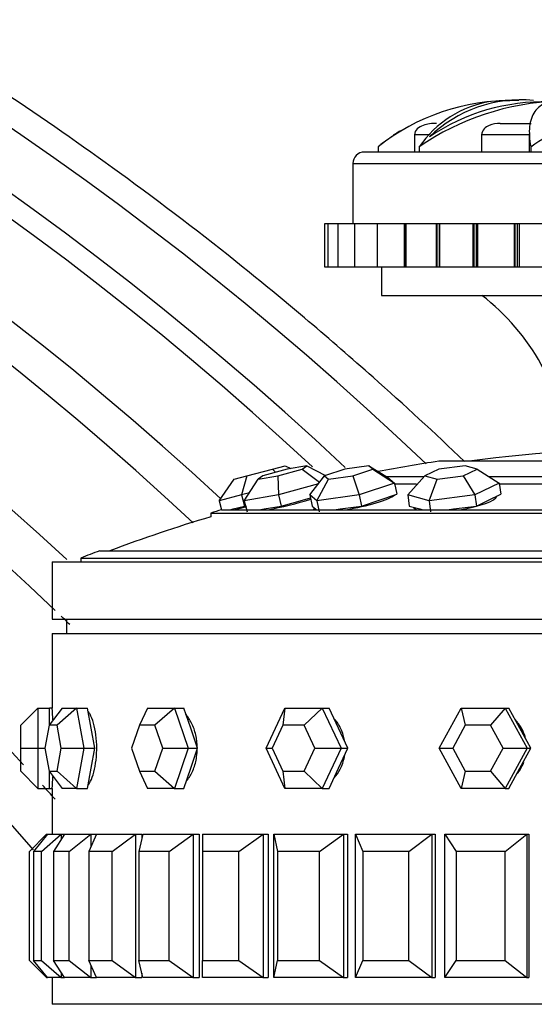
# Model space of a CAD drawing. Units: millimetres. Extents: x 0 to 1254, y 0 to 1147.
# Drawn here: x 260 to 278, y 743 to 777 of the extents above; entities that cross this region are included whole.
import ezdxf
from ezdxf import colors
from ezdxf.entities.mleader import LeaderData, LeaderLine
from ezdxf.math import Vec2, Vec3

# ---------------------------------------------------------------- set-up
doc = ezdxf.new("R2010")
doc.units = ezdxf.units.MM
doc.layers.add('DV4_Défaut', color=7, linetype='Continuous')
doc.layers.add('Défaut', color=7, linetype='Continuous')

# ---------------------------------------------------------------- blocks, each defined once
blk = doc.blocks.new('_DOT')
at = {"color": 0}
blk.add_line((0, 0), (-1, 0), dxfattribs=at)
at = {"color": 0, "const_width": 0.333}
blk.add_lwpolyline([(-0.1665, 0, 1), (0.1665, 0, 1)], format="xyb", close=True, dxfattribs=at)
blk = doc.blocks.new('SE3')
at = {"layer": 'DV4_Défaut', "color": 7, "linetype": 'Continuous'}
for p, q in [((277.34, 774.553), (277.305, 774.553)), ((277.45, 774.553), (277.34, 774.553)), ((277.496, 774.553), (277.462, 774.553)), ((277.691, 774.553), (277.496, 774.553)), ((277.036, 773.761), (278.116, 773.761)), ((274.042, 773.361), (274.042, 772.761)), ((274.588, 773.361), (274.042, 773.361)), ((276.388, 773.361), (276.388, 772.761)), ((278.053, 773.361), (276.388, 773.361)), ((278.053, 773.394), (278.053, 772.761)), ((272.771, 772.944), (272.771, 772.761)), ((274.204, 772.944), (274.204, 772.761)), ((278.1, 772.944), (278.1, 772.761)), ((294.495, 772.761), (272.295, 772.761)), ((271.895, 772.361), (294.895, 772.361)), ((271.895, 772.361), (271.895, 770.261)), ((271.013, 770.261), (270.895, 770.261)), ((270.895, 770.261), (270.895, 768.761)), ((271.367, 770.261), (271.013, 770.261)), ((271.013, 770.261), (271.013, 768.761)), ((271.947, 770.261), (271.367, 770.261)), ((271.367, 770.261), (271.367, 768.761)), ((272.743, 770.261), (271.947, 770.261)), ((271.947, 770.261), (271.947, 768.761)), ((273.69, 770.261), (272.743, 770.261)), ((272.743, 770.261), (272.743, 768.761)), ((273.69, 768.761), (273.69, 770.261)), ((273.722, 770.261), (273.69, 770.261)), ((273.722, 768.761), (273.722, 770.261)), ((273.738, 770.261), (273.722, 770.261)), ((274.806, 770.261), (273.738, 770.261)), ((273.738, 770.261), (273.738, 768.761)), ((274.806, 768.761), (274.806, 770.261)), ((274.835, 770.261), (274.806, 770.261)), ((274.835, 768.761), (274.835, 770.261)), ((274.906, 770.261), (274.835, 770.261)), ((274.913, 770.261), (274.906, 770.261)), ((274.906, 770.261), (274.906, 768.761)), ((276.097, 770.261), (274.913, 770.261)), ((274.913, 770.261), (274.913, 768.761)), ((276.097, 768.761), (276.097, 770.261)), ((276.123, 770.261), (276.097, 770.261)), ((276.123, 768.761), (276.123, 770.261)), ((276.192, 770.261), (276.123, 770.261)), ((276.243, 770.261), (276.192, 770.261)), ((276.192, 770.261), (276.192, 768.761)), ((277.536, 770.261), (276.243, 770.261)), ((276.243, 770.261), (276.243, 768.761)), ((277.536, 768.761), (277.536, 770.261)), ((277.559, 770.261), (277.536, 770.261)), ((277.559, 768.761), (277.559, 770.261)), ((277.624, 770.261), (277.559, 770.261)), ((277.706, 770.261), (277.624, 770.261)), ((277.624, 770.261), (277.624, 768.761)), ((277.706, 768.761), (277.706, 770.261)), ((279.095, 770.261), (277.706, 770.261)), ((270.895, 768.761), (271.013, 768.761)), ((271.013, 768.761), (271.367, 768.761)), ((271.367, 768.761), (271.947, 768.761)), ((271.947, 768.761), (272.743, 768.761)), ((272.743, 768.761), (273.69, 768.761)), ((272.895, 768.761), (272.895, 767.761)), ((273.69, 768.761), (273.722, 768.761)), ((273.722, 768.761), (273.738, 768.761)), ((273.738, 768.761), (274.806, 768.761)), ((274.806, 768.761), (274.835, 768.761)), ((274.835, 768.761), (274.906, 768.761)), ((274.906, 768.761), (274.913, 768.761)), ((274.913, 768.761), (276.097, 768.761)), ((276.097, 768.761), (276.123, 768.761)), ((276.123, 768.761), (276.192, 768.761)), ((276.192, 768.761), (276.243, 768.761)), ((276.243, 768.761), (277.536, 768.761)), ((277.536, 768.761), (277.559, 768.761)), ((277.559, 768.761), (277.624, 768.761)), ((277.624, 768.761), (277.706, 768.761)), ((277.706, 768.761), (279.095, 768.761)), ((272.895, 767.761), (293.895, 767.761)), ((291.895, 761.974), (274.895, 761.974)), ((268.188, 761.466), (269.081, 761.7)), ((269.597, 761.7), (268.752, 761.466)), ((269.081, 761.7), (269.528, 761.818)), ((269.081, 761.7), (269.192, 761.588)), ((269.271, 761.466), (270.116, 761.7)), ((269.528, 761.818), (269.722, 761.722)), ((270.279, 761.818), (269.597, 761.7)), ((270.116, 761.7), (270.279, 761.818)), ((270.116, 761.7), (270.73, 761.24)), ((270.279, 761.818), (270.935, 761.477)), ((271.608, 761.7), (270.903, 761.466)), ((272.452, 761.818), (271.608, 761.7)), ((271.886, 761.466), (272.591, 761.7)), ((272.591, 761.7), (272.452, 761.818)), ((272.452, 761.818), (273.101, 761.413)), ((272.591, 761.7), (273.344, 761.208)), ((274.896, 761.7), (274.408, 761.466)), ((275.81, 761.818), (274.896, 761.7)), ((275.747, 761.466), (276.236, 761.7)), ((276.236, 761.7), (275.81, 761.818)), ((276.236, 761.7), (277.005, 761.208)), ((267.223, 760.592), (267.741, 761.349)), ((267.741, 761.349), (268.188, 761.466)), ((268.188, 761.466), (268.005, 760.798)), ((268.099, 760.592), (268.589, 761.349)), ((268.752, 761.466), (268.589, 761.349)), ((268.589, 761.349), (269.271, 761.466)), ((269.271, 761.466), (269.293, 760.798)), ((270.39, 760.798), (270.903, 761.466)), ((270.633, 760.592), (271.042, 761.349)), ((270.903, 761.466), (271.042, 761.349)), ((271.042, 761.349), (271.886, 761.466)), ((271.886, 761.466), (272.11, 760.798)), ((273.344, 761.208), (272.11, 760.798)), ((273.064, 761.436), (274.381, 761.436)), ((273.101, 761.413), (273.344, 761.208)), ((273.338, 761.186), (274.111, 761.186)), ((273.344, 761.208), (273.424, 760.821)), ((273.805, 760.798), (274.408, 761.466)), ((274.408, 761.466), (274.833, 761.349)), ((274.55, 760.592), (274.833, 761.349)), ((274.833, 761.349), (275.747, 761.466)), ((275.747, 761.466), (276.149, 760.798)), ((277.005, 761.208), (276.149, 760.798)), ((276.648, 761.436), (278.858, 761.436)), ((276.994, 761.186), (278.616, 761.186)), ((277.005, 761.208), (277.06, 760.821)), ((268.279, 760.869), (268.005, 760.798)), ((270.687, 761.184), (269.293, 760.798)), ((268.005, 760.798), (267.223, 760.592)), ((267.223, 760.592), (267.305, 760.278)), ((268.005, 760.798), (268.106, 760.411)), ((269.293, 760.798), (268.099, 760.592)), ((268.099, 760.592), (268.195, 760.206)), ((269.293, 760.798), (269.389, 760.411)), ((269.389, 760.411), (270.129, 760.616)), ((270.129, 760.616), (270.412, 760.694)), ((270.39, 760.798), (270.47, 760.411)), ((270.633, 760.592), (270.39, 760.798)), ((272.11, 760.798), (270.633, 760.592)), ((270.633, 760.592), (270.713, 760.206)), ((272.11, 760.798), (272.19, 760.411)), ((272.19, 760.411), (272.807, 760.616)), ((272.807, 760.616), (273.424, 760.821)), ((273.341, 760.788), (273.34, 760.793)), ((273.805, 760.798), (273.861, 760.411)), ((274.55, 760.592), (273.805, 760.798)), ((276.149, 760.798), (274.55, 760.592)), ((274.55, 760.592), (274.605, 760.206)), ((276.149, 760.798), (276.205, 760.411)), ((276.205, 760.411), (276.633, 760.616)), ((276.633, 760.616), (277.06, 760.821)), ((276.866, 760.678), (276.859, 760.725)), ((266.929, 760.167), (299.861, 760.167)), ((266.929, 760.167), (266.929, 760.036)), ((267.307, 760.279), (299.483, 760.279)), ((267.605, 760.279), (267.715, 760.308)), ((267.715, 760.308), (268.106, 760.411)), ((268.174, 760.381), (267.784, 760.279)), ((268.106, 760.411), (268.142, 760.42)), ((268.623, 760.279), (268.792, 760.308)), ((268.792, 760.308), (269.389, 760.411)), ((270.47, 760.411), (270.592, 760.308)), ((270.579, 760.319), (270.587, 760.279)), ((270.592, 760.308), (270.626, 760.279)), ((271.242, 760.279), (271.452, 760.308)), ((271.452, 760.308), (272.19, 760.411)), ((273.861, 760.411), (274.233, 760.308)), ((274.084, 760.349), (274.094, 760.28)), ((274.233, 760.308), (274.339, 760.279)), ((275.179, 760.279), (275.405, 760.308)), ((275.405, 760.308), (276.205, 760.411)), ((263.05, 758.849), (303.74, 758.849)), ((261.395, 758.461), (305.395, 758.461)), ((261.395, 758.461), (261.395, 756.461)), ((262.395, 758.595), (304.395, 758.595)), ((262.395, 758.595), (262.395, 758.461)), ((261.395, 756.461), (305.395, 756.461)), ((261.895, 756.461), (261.895, 755.961)), ((261.395, 755.961), (305.395, 755.961)), ((261.395, 755.961), (261.395, 753.361)), ((261.395, 755.961), (305.395, 755.961)), ((261.395, 755.961), (261.395, 753.361)), ((260.895, 753.361), (260.295, 752.761)), ((260.895, 753.361), (261.295, 753.361)), ((260.895, 753.361), (260.895, 751.961)), ((261.746, 753.361), (261.283, 752.761)), ((261.295, 752.777), (261.295, 753.361)), ((261.395, 753.361), (261.295, 753.361)), ((262.246, 753.361), (261.568, 752.761)), ((261.746, 753.361), (262.246, 753.361)), ((262.246, 753.361), (262.626, 753.361)), ((262.246, 753.361), (262.496, 751.961)), ((262.751, 752.661), (262.626, 753.361)), ((264.717, 753.361), (264.435, 752.761)), ((264.717, 753.361), (265.667, 753.361)), ((265.667, 753.361), (264.978, 752.761)), ((265.667, 753.361), (265.991, 753.361)), ((265.667, 753.361), (266.142, 751.961)), ((266.228, 752.661), (265.991, 753.361)), ((268.862, 751.961), (269.516, 753.361)), ((269.516, 753.361), (269.443, 752.761)), ((269.516, 753.361), (270.824, 753.361)), ((270.824, 753.361), (270.191, 752.761)), ((270.824, 753.361), (271.059, 753.361)), ((270.824, 753.361), (271.478, 751.961)), ((271.386, 752.661), (271.059, 753.361)), ((274.905, 751.961), (275.673, 753.361)), ((275.673, 753.361), (277.211, 753.361)), ((275.673, 753.361), (275.817, 752.761)), ((277.211, 753.361), (276.696, 752.761)), ((277.211, 753.361), (277.334, 753.361)), ((277.211, 753.361), (277.98, 751.961)), ((277.719, 752.661), (277.334, 753.361)), ((260.295, 751.961), (260.295, 752.761)), ((261.283, 752.761), (261.14, 751.961)), ((261.568, 752.761), (261.283, 752.761)), ((261.711, 751.961), (261.568, 752.761)), ((262.876, 751.961), (262.751, 752.661)), ((264.435, 752.761), (264.164, 751.961)), ((264.978, 752.761), (264.435, 752.761)), ((265.25, 751.961), (264.978, 752.761)), ((266.466, 751.961), (266.228, 752.661)), ((269.443, 752.761), (269.07, 751.961)), ((270.191, 752.761), (269.443, 752.761)), ((270.564, 751.961), (270.191, 752.761)), ((271.713, 751.961), (271.386, 752.661)), ((275.817, 752.761), (275.378, 751.961)), ((276.696, 752.761), (275.817, 752.761)), ((277.135, 751.961), (276.696, 752.761)), ((278.103, 751.961), (277.719, 752.661)), ((260.295, 751.161), (260.295, 751.961)), ((260.295, 751.961), (260.895, 751.961)), ((260.895, 751.961), (261.14, 751.961)), ((260.895, 751.961), (260.895, 750.561)), ((261.14, 751.961), (261.283, 751.161)), ((261.568, 751.161), (261.711, 751.961)), ((261.711, 751.961), (262.496, 751.961)), ((262.496, 751.961), (262.246, 750.561)), ((262.496, 751.961), (262.876, 751.961)), ((262.751, 751.261), (262.876, 751.961)), ((264.164, 751.961), (264.435, 751.161)), ((264.978, 751.161), (265.25, 751.961)), ((265.25, 751.961), (266.142, 751.961)), ((266.142, 751.961), (265.667, 750.561)), ((266.142, 751.961), (266.466, 751.961)), ((266.228, 751.261), (266.466, 751.961)), ((269.516, 750.561), (268.862, 751.961)), ((268.862, 751.961), (269.07, 751.961)), ((269.07, 751.961), (269.443, 751.161)), ((270.191, 751.161), (270.564, 751.961)), ((270.564, 751.961), (271.478, 751.961)), ((271.478, 751.961), (270.824, 750.561)), ((271.386, 751.261), (271.713, 751.961)), ((271.478, 751.961), (271.713, 751.961)), ((275.673, 750.561), (274.905, 751.961)), ((274.905, 751.961), (275.378, 751.961)), ((275.378, 751.961), (275.817, 751.161)), ((276.696, 751.161), (277.135, 751.961)), ((277.135, 751.961), (277.98, 751.961)), ((277.98, 751.961), (277.211, 750.561)), ((277.719, 751.261), (278.103, 751.961)), ((277.98, 751.961), (278.103, 751.961)), ((262.626, 750.561), (262.751, 751.261)), ((265.991, 750.561), (266.228, 751.261)), ((271.059, 750.561), (271.386, 751.261)), ((277.334, 750.561), (277.719, 751.261)), ((260.295, 751.161), (260.895, 750.561)), ((261.283, 751.161), (261.568, 751.161)), ((261.283, 751.161), (261.746, 750.561)), ((261.295, 750.561), (261.295, 751.145)), ((261.568, 751.161), (262.246, 750.561)), ((264.435, 751.161), (264.978, 751.161)), ((264.435, 751.161), (264.717, 750.561)), ((264.978, 751.161), (265.667, 750.561)), ((269.443, 751.161), (270.191, 751.161)), ((269.443, 751.161), (269.516, 750.561)), ((270.191, 751.161), (270.824, 750.561)), ((275.817, 751.161), (275.673, 750.561)), ((275.817, 751.161), (276.696, 751.161)), ((276.696, 751.161), (277.211, 750.561)), ((260.895, 750.561), (261.295, 750.561)), ((261.295, 750.561), (261.395, 750.561)), ((261.395, 750.561), (261.395, 748.961)), ((261.395, 750.561), (261.395, 748.961)), ((262.246, 750.561), (261.746, 750.561)), ((262.246, 750.561), (262.626, 750.561)), ((265.667, 750.561), (264.717, 750.561)), ((265.667, 750.561), (265.991, 750.561)), ((270.824, 750.561), (269.516, 750.561)), ((270.824, 750.561), (271.059, 750.561)), ((277.211, 750.561), (275.673, 750.561)), ((277.211, 750.561), (277.334, 750.561)), ((260.595, 748.361), (261.195, 748.961)), ((261.234, 748.961), (260.735, 748.361)), ((261.016, 748.361), (261.703, 748.961)), ((261.195, 748.961), (261.234, 748.961)), ((261.195, 748.961), (261.195, 748.914)), ((261.234, 748.961), (261.703, 748.961)), ((261.818, 748.961), (261.433, 748.361)), ((261.703, 748.961), (261.818, 748.961)), ((261.703, 748.961), (261.703, 748.782)), ((261.818, 748.961), (262.745, 748.961)), ((261.989, 748.361), (262.745, 748.961)), ((262.934, 748.961), (262.671, 748.361)), ((262.745, 748.961), (262.934, 748.961)), ((262.745, 748.961), (262.745, 748.529)), ((262.934, 748.961), (264.296, 748.961)), ((263.489, 748.361), (264.296, 748.961)), ((264.296, 748.961), (264.519, 748.961)), ((264.296, 748.961), (264.296, 743.961)), ((264.553, 748.961), (264.42, 748.361)), ((264.519, 748.961), (264.519, 748.809)), ((264.519, 748.961), (264.519, 748.809)), ((264.553, 748.961), (266.316, 748.961)), ((265.478, 748.361), (266.316, 748.961)), ((266.316, 748.961), (266.52, 748.961)), ((266.316, 748.961), (266.316, 743.961)), ((266.52, 748.961), (266.52, 743.961)), ((266.52, 748.961), (266.52, 743.961)), ((266.637, 748.961), (268.758, 748.961)), ((266.637, 748.961), (266.637, 748.361)), ((267.909, 748.361), (268.758, 748.961)), ((268.758, 748.961), (268.936, 748.961)), ((268.758, 748.961), (268.758, 743.961)), ((268.936, 748.961), (268.936, 743.961)), ((268.936, 748.961), (268.936, 743.961)), ((269.133, 748.961), (271.56, 748.961)), ((269.133, 743.961), (269.133, 748.961)), ((269.133, 748.961), (269.265, 748.361)), ((270.722, 748.361), (271.56, 748.961)), ((271.56, 748.961), (271.707, 748.961)), ((271.56, 748.961), (271.56, 743.961)), ((271.707, 748.961), (271.707, 743.961)), ((271.707, 748.961), (271.707, 743.961)), ((271.98, 748.961), (274.653, 748.961)), ((271.98, 743.961), (271.98, 748.961)), ((271.98, 748.961), (272.242, 748.361)), ((273.846, 748.361), (274.653, 748.961)), ((274.653, 748.961), (274.767, 748.961)), ((274.653, 748.961), (274.653, 743.961)), ((274.767, 748.961), (274.767, 743.961)), ((274.767, 748.961), (274.767, 743.961)), ((275.108, 748.961), (277.961, 748.961)), ((275.108, 743.961), (275.108, 748.961)), ((275.108, 748.961), (275.493, 748.361)), ((277.205, 748.361), (277.961, 748.961)), ((277.961, 748.961), (278.039, 748.961)), ((277.961, 748.961), (277.961, 743.961)), ((278.039, 748.961), (278.039, 743.961)), ((278.039, 748.961), (278.039, 743.961)), ((260.595, 744.561), (260.595, 748.361)), ((260.735, 748.361), (260.735, 744.561)), ((261.016, 748.361), (260.735, 748.361)), ((261.016, 744.561), (261.016, 748.361)), ((261.433, 748.361), (261.433, 744.561)), ((261.989, 748.361), (261.433, 748.361)), ((261.989, 744.561), (261.989, 748.361)), ((262.671, 748.361), (262.671, 744.561)), ((263.489, 748.361), (262.671, 748.361)), ((263.489, 744.561), (263.489, 748.361)), ((264.42, 748.361), (264.42, 744.561)), ((265.478, 748.361), (264.42, 748.361)), ((265.478, 744.561), (265.478, 748.361)), ((266.637, 748.361), (266.637, 744.561)), ((267.909, 748.361), (266.637, 748.361)), ((267.909, 744.561), (267.909, 748.361)), ((269.265, 748.361), (269.265, 744.561)), ((270.722, 748.361), (269.265, 748.361)), ((270.722, 744.561), (270.722, 748.361)), ((272.242, 748.361), (272.242, 744.561)), ((273.846, 748.361), (272.242, 748.361)), ((273.846, 744.561), (273.846, 748.361)), ((275.493, 748.361), (275.493, 744.561)), ((277.205, 748.361), (275.493, 748.361)), ((277.205, 744.561), (277.205, 748.361)), ((260.595, 744.561), (261.195, 743.961)), ((260.735, 744.561), (261.016, 744.561)), ((261.234, 743.961), (260.735, 744.561)), ((261.016, 744.561), (261.703, 743.961)), ((261.433, 744.561), (261.989, 744.561)), ((261.818, 743.961), (261.433, 744.561)), ((261.989, 744.561), (262.745, 743.961)), ((262.671, 744.561), (263.489, 744.561)), ((262.934, 743.961), (262.671, 744.561)), ((262.745, 744.392), (262.745, 743.961)), ((263.489, 744.561), (264.296, 743.961)), ((264.42, 744.561), (265.478, 744.561)), ((264.553, 743.961), (264.42, 744.561)), ((265.478, 744.561), (266.316, 743.961)), ((266.637, 744.561), (267.909, 744.561)), ((266.637, 743.961), (266.637, 744.561)), ((267.909, 744.561), (268.758, 743.961)), ((269.133, 743.961), (269.265, 744.561)), ((269.265, 744.561), (270.722, 744.561)), ((270.722, 744.561), (271.56, 743.961)), ((271.98, 743.961), (272.242, 744.561)), ((272.242, 744.561), (273.846, 744.561)), ((273.846, 744.561), (274.653, 743.961)), ((275.108, 743.961), (275.493, 744.561)), ((275.493, 744.561), (277.205, 744.561)), ((277.205, 744.561), (277.961, 743.961)), ((261.703, 744.14), (261.703, 743.961)), ((264.519, 744.113), (264.519, 743.961)), ((264.519, 744.113), (264.519, 743.961)), ((261.195, 744.007), (261.195, 743.961)), ((261.195, 743.961), (261.234, 743.961)), ((261.703, 743.961), (261.234, 743.961)), ((261.395, 743.961), (261.395, 743.028)), ((261.395, 743.961), (261.395, 743.028)), ((261.703, 743.961), (261.818, 743.961)), ((262.745, 743.961), (261.818, 743.961)), ((262.745, 743.961), (262.934, 743.961)), ((264.296, 743.961), (262.934, 743.961)), ((264.296, 743.961), (264.519, 743.961)), ((266.316, 743.961), (264.553, 743.961)), ((266.316, 743.961), (266.52, 743.961)), ((268.758, 743.961), (266.637, 743.961)), ((268.758, 743.961), (268.936, 743.961)), ((271.56, 743.961), (269.133, 743.961)), ((271.56, 743.961), (271.707, 743.961)), ((274.653, 743.961), (271.98, 743.961)), ((274.653, 743.961), (274.767, 743.961)), ((277.961, 743.961), (275.108, 743.961)), ((277.961, 743.961), (278.039, 743.961)), ((305.395, 743.028), (261.395, 743.028)), ((305.395, 743.028), (261.395, 743.028))]:
    blk.add_line(p, q, dxfattribs=at)
for centre, radius, start, end in [((196.439, 680.19), 112.952, 46.32, 136.87225), ((195.841, 681.003), 110.74, 46.82017, 136.78162), ((195.652, 681.327), 109.87, 47.07499, 136.7631), ((194.758, 682.504), 106.621, 47.14403, 136.61156), ((194.387, 683.01), 105.23, 46.88186, 136.54871), ((193.228, 684.56), 100.944, 47.1326, 136.33657), ((192.764, 685.17), 99.251, 46.16951, 136.24453), ((191.419, 686.904), 94.42, 43.07099, 135.95366), ((190.915, 687.542), 92.635, 41.08665, 135.83478), ((189.544, 689.247), 87.848, 34.96321, 135.48214), ((189.061, 689.837), 86.185, 32.77776, 135.34716), ((277.769, 769.965), 4.617, 84.6994, 133.9051), ((277.407, 767.078), 7.477, 89.0761, 128.319), ((279.392, 765.329), 9.214, 92.1302, 124.2651), ((277.326, 770.775), 3.801, 99.5898, 145.2066), ((278.54, 767.426), 7.084, 88.2995, 124.1133), ((277.315, 767.295), 7.256, 89.5464, 92.5321), ((187.836, 691.316), 82.009, 26.13945, 134.97649), ((277.315, 767.295), 7.256, 121.2256, 124.2655), ((277.246, 767.524), 7.029, 126.8026, 129.0717), ((272.295, 772.361), 0.4, 90, 180), ((187.438, 691.791), 80.664, 23.33456, 134.84659), ((186.537, 692.91), 77.471, 16.92989, 134.54693), ((186.258, 693.183), 76.711, 12.95711, 134.43182), ((271.495, 761.437), 8, 6.3664, 52.2295), ((283.395, 705.336), 57.125, 82.5128, 97.4872), ((283.395, 705.586), 57.025, 98.5723, 100.7294), ((283.395, 705.336), 57.25, 106.3202, 106.7152), ((283.395, 705.336), 57.125, 106.7529, 110.4834), ((283.395, 705.336), 57.25, 110.8157, 111.5192), ((192.764, 685.17), 99.251, 45.76268, 46.0046), ((239.441, 751.961), 21.999, 2.5698, 3.6483), ((239.438, 751.961), 22.001, 2.5686, 3.6485), ((239.441, 751.961), 21.999, 356.3584, 357.4304), ((239.438, 751.961), 22.001, 356.352, 357.4296), ((191.419, 686.904), 94.42, 42.08358, 42.4822)]:
    blk.add_arc(centre, radius, start, end, dxfattribs=at)
for centre, major_axis, ratio, start_param, end_param in [((269.685, 760.572), (1.424, 0.354), 0.082418, 4.129045, 5.235059), ((271.956, 760.572), (1.437, 0.298), 0.155905, 4.45376, 6.006678), ((275.467, 760.572), (-1.453, -0.208), 0.212497, 1.643586, 3.054906), ((271.956, 760.572), (1.437, 0.298), 0.155905, 2.887225, 3.120058), ((275.467, 760.572), (-1.453, -0.208), 0.212497, 0, 0.309883), ((275.488, 760.422), (-1.453, -0.208), 0.212497, -0.30443, -0.244323), ((276.628, 751.961), (0, -1.4), 0.951057, 2.277164, 2.378897), ((276.628, 751.961), (0, -1.4), 0.951057, 1.809893, 2.24098)]:
    blk.add_ellipse(centre, major_axis=major_axis, ratio=ratio, start_param=start_param, end_param=end_param, dxfattribs=at)
for points, knots in [([(275.784, 761.965), (274.756, 762.956), (272.186, 765.306), (268.231, 768.663), (263.901, 771.968), (259.846, 774.784), (256.248, 777.071), (253.118, 778.912), (250.446, 780.382), (247.972, 781.664), (245.589, 782.828), (243.191, 783.932), (240.75, 784.988), (236.754, 786.606), (231.091, 788.608), (223.678, 790.683), (216.091, 792.26), (208.407, 793.316), (200.669, 793.849), (192.912, 793.856), (185.179, 793.339), (177.604, 792.309), (170.347, 790.825), (164.782, 789.315), (160.776, 788.04), (158.053, 787.1), (155.106, 785.998), (151.759, 784.633), (147.965, 782.931), (143.985, 780.956), (139.883, 778.711), (135.714, 776.203), (131.329, 773.294), (126.757, 769.937), (122.089, 766.119), (117.491, 761.942), (114.888, 759.215), (113.446, 757.694)], [0, 0, 0, 0, 0.023777, 0.056617, 0.086702, 0.114031, 0.138603, 0.157471, 0.174315, 0.189232, 0.203739, 0.218351, 0.233067, 0.247888, 0.289935, 0.332714, 0.375611, 0.418509, 0.461407, 0.504306, 0.547204, 0.590001, 0.631145, 0.670103, 0.685692, 0.700933, 0.717927, 0.737931, 0.760945, 0.786969, 0.811672, 0.838587, 0.867714, 0.899051, 0.932599, 0.968358, 1, 1, 1, 1]), ([(279.146, 774.553), (278.966, 774.553), (278.807, 774.528), (278.578, 774.449), (278.495, 774.406), (278.353, 774.302), (278.293, 774.24), (278.143, 774.03), (278.084, 773.852), (278.041, 773.441), (278.056, 773.207), (278.1, 772.944)], [0, 0, 0, 0, 0.1976774, 0.1976774, 0.3313978, 0.3313978, 0.4651183, 0.4651183, 0.7325591, 0.7325591, 1, 1, 1, 1]), ([(278.1, 772.944), (278.475, 773.205), (278.847, 773.437), (279.395, 773.744), (279.576, 773.839), (279.934, 774.015), (280.109, 774.095), (280.613, 774.307), (280.925, 774.412), (281.351, 774.511), (281.486, 774.534), (281.684, 774.551), (281.755, 774.554), (281.822, 774.552)], [0, 0, 0, 0, 0.263264, 0.263264, 0.394896, 0.394896, 0.526528, 0.526528, 0.789792, 0.789792, 0.921424, 0.921424, 1, 1, 1, 1]), ([(274.809, 773.761), (274.651, 773.761), (274.492, 773.745), (274.271, 773.662), (274.199, 773.624), (274.084, 773.515), (274.042, 773.441), (274.042, 773.361)], [0, 0, 0, 0, 0.5, 0.5, 0.75, 0.75, 1, 1, 1, 1]), ([(277.036, 773.761), (276.904, 773.761), (276.77, 773.745), (276.583, 773.662), (276.522, 773.624), (276.424, 773.515), (276.388, 773.441), (276.388, 773.361)], [0, 0, 0, 0, 0.5, 0.5, 0.75, 0.75, 1, 1, 1, 1]), ([(262.947, 751.961), (262.947, 752.117), (262.937, 752.276), (262.918, 752.424), (262.899, 752.571), (262.87, 752.712), (262.836, 752.834), (262.801, 752.957), (262.759, 753.064), (262.713, 753.147), (262.694, 753.183), (262.673, 753.215), (262.652, 753.243)], [0, 0, 0, 0, 0.290973, 0.290973, 0.290973, 0.581921, 0.581921, 0.581921, 0.873246, 0.873246, 0.873246, 1, 1, 1, 1]), ([(262.947, 751.961), (262.947, 752.117), (262.937, 752.276), (262.918, 752.424), (262.899, 752.571), (262.87, 752.712), (262.836, 752.834), (262.801, 752.957), (262.759, 753.064), (262.713, 753.147), (262.694, 753.183), (262.673, 753.215), (262.652, 753.243)], [0, 0, 0, 0, 0.290973, 0.290973, 0.290973, 0.581921, 0.581921, 0.581921, 0.873246, 0.873246, 0.873246, 1, 1, 1, 1]), ([(266.456, 751.961), (266.456, 752.117), (266.438, 752.276), (266.405, 752.424), (266.372, 752.571), (266.323, 752.712), (266.262, 752.834), (266.202, 752.954), (266.129, 753.06), (266.049, 753.142)], [0, 0, 0, 0, 0.335558, 0.335558, 0.335558, 0.671088, 0.671088, 0.671088, 1, 1, 1, 1]), ([(266.456, 751.961), (266.456, 752.117), (266.438, 752.276), (266.405, 752.424), (266.372, 752.571), (266.323, 752.712), (266.262, 752.834), (266.202, 752.954), (266.129, 753.06), (266.049, 753.142)], [0, 0, 0, 0, 0.335558, 0.335558, 0.335558, 0.671088, 0.671088, 0.671088, 1, 1, 1, 1]), ([(271.598, 752.244), (271.587, 752.305), (271.573, 752.365), (271.556, 752.424), (271.512, 752.571), (271.447, 752.712), (271.365, 752.834), (271.331, 752.885), (271.295, 752.932), (271.255, 752.977)], [0, 0, 0, 0, 0.21935, 0.21935, 0.21935, 0.772754, 0.772754, 0.772754, 1, 1, 1, 1]), ([(271.598, 752.244), (271.587, 752.305), (271.573, 752.365), (271.556, 752.424), (271.512, 752.571), (271.447, 752.712), (271.365, 752.834), (271.331, 752.885), (271.295, 752.932), (271.255, 752.977)], [0, 0, 0, 0, 0.21935, 0.21935, 0.21935, 0.772754, 0.772754, 0.772754, 1, 1, 1, 1]), ([(277.879, 752.383), (277.874, 752.397), (277.87, 752.41), (277.865, 752.424), (277.815, 752.571), (277.74, 752.712), (277.646, 752.834), (277.633, 752.85), (277.62, 752.866), (277.607, 752.882)], [0, 0, 0, 0, 0.074992, 0.074992, 0.074992, 0.892654, 0.892654, 0.892654, 1, 1, 1, 1]), ([(277.879, 752.383), (277.874, 752.397), (277.87, 752.41), (277.865, 752.424), (277.815, 752.571), (277.74, 752.712), (277.646, 752.834), (277.636, 752.846), (277.627, 752.858), (277.617, 752.87)], [0, 0, 0, 0, 0.077122, 0.077122, 0.077122, 0.918012, 0.918012, 0.918012, 1, 1, 1, 1]), ([(262.65, 750.676), (262.689, 750.726), (262.727, 750.793), (262.761, 750.873), (262.803, 750.972), (262.841, 751.093), (262.871, 751.226), (262.9, 751.36), (262.923, 751.509), (262.935, 751.662), (262.943, 751.76), (262.947, 751.861), (262.947, 751.961)], [0, 0, 0, 0, 0.235229, 0.235229, 0.235229, 0.525566, 0.525566, 0.525566, 0.816148, 0.816148, 0.816148, 1, 1, 1, 1]), ([(262.65, 750.676), (262.689, 750.726), (262.727, 750.793), (262.761, 750.873), (262.803, 750.972), (262.841, 751.093), (262.871, 751.226), (262.9, 751.36), (262.923, 751.509), (262.935, 751.662), (262.943, 751.76), (262.947, 751.861), (262.947, 751.961)], [0, 0, 0, 0, 0.235229, 0.235229, 0.235229, 0.525566, 0.525566, 0.525566, 0.816148, 0.816148, 0.816148, 1, 1, 1, 1]), ([(266.086, 750.82), (266.101, 750.837), (266.115, 750.855), (266.129, 750.873), (266.205, 750.972), (266.271, 751.093), (266.323, 751.226), (266.375, 751.36), (266.414, 751.509), (266.435, 751.662), (266.449, 751.76), (266.456, 751.861), (266.456, 751.961)], [0, 0, 0, 0, 0.065701, 0.065701, 0.065701, 0.420398, 0.420398, 0.420398, 0.775394, 0.775394, 0.775394, 1, 1, 1, 1]), ([(266.086, 750.82), (266.101, 750.837), (266.115, 750.855), (266.129, 750.873), (266.205, 750.972), (266.271, 751.093), (266.323, 751.226), (266.375, 751.36), (266.414, 751.509), (266.435, 751.662), (266.449, 751.76), (266.456, 751.861), (266.456, 751.961)], [0, 0, 0, 0, 0.065701, 0.065701, 0.065701, 0.420398, 0.420398, 0.420398, 0.775394, 0.775394, 0.775394, 1, 1, 1, 1]), ([(271.242, 750.93), (271.321, 751.017), (271.39, 751.117), (271.447, 751.226), (271.516, 751.36), (271.567, 751.509), (271.595, 751.662), (271.599, 751.681), (271.602, 751.701), (271.605, 751.72)], [0, 0, 0, 0, 0.420646, 0.420646, 0.420646, 0.936312, 0.936312, 0.936312, 1, 1, 1, 1]), ([(271.242, 750.93), (271.321, 751.017), (271.39, 751.117), (271.447, 751.226), (271.516, 751.36), (271.567, 751.509), (271.595, 751.662), (271.599, 751.681), (271.602, 751.701), (271.605, 751.72)], [0, 0, 0, 0, 0.420646, 0.420646, 0.420646, 0.936312, 0.936312, 0.936312, 1, 1, 1, 1]), ([(277.64, 751.08), (277.676, 751.127), (277.71, 751.176), (277.74, 751.226), (277.787, 751.304), (277.826, 751.388), (277.857, 751.474)], [0, 0, 0, 0, 0.393434, 0.393434, 0.393434, 1, 1, 1, 1]), ([(277.64, 751.08), (277.676, 751.127), (277.71, 751.176), (277.74, 751.226), (277.787, 751.304), (277.826, 751.388), (277.857, 751.474)], [0, 0, 0, 0, 0.393434, 0.393434, 0.393434, 1, 1, 1, 1])]:
    blk.add_open_spline(points, degree=3, knots=knots, dxfattribs=at)

msp = doc.modelspace()

# ---------------------------------------------------------------- block references
at = {"layer": 'Défaut'}
msp.add_blockref('SE3', (0, 0), dxfattribs=at)

# ---------------------------------------------------------------- leaders
at = {"layer": 'Défaut', "color": 7, "linetype": 'Continuous'}
ml = msp.add_multileader_mtext('Standard', dxfattribs=at)
ml.set_content('{\\pxsm0.9;\\fSolid Edge ISO|b1||i0||c0|p34;\\W1.;07/02/2018\\P}', color=256)
ml.set_leader_properties()
ml.set_arrow_properties(name='DOT')
ml.build(insert=Vec2(0, 0))
ml.multileader.update_dxf_attribs({"leader_type": 0, "dogleg_length": 0, "arrow_head_size": 12})
ctx = ml.context
ctx.base_point, ctx.char_height, ctx.arrow_head_size, ctx.landing_gap_size = Vec3(1006.448, 1139.718), 12, 12, 4.2
notes = []
notes.append((ctx, [(0, (0, 0, 0), (0, 0), (1, 0), 1, [])]))
ctx.mtext.insert = Vec3(1008.448, 1145.838)
ml = msp.add_multileader_mtext('Standard', dxfattribs=at)
ml.set_content('{\\pxsm0.9;\\fArial|b1||i0||c0|p34;\\W1.;25\\P}', color=256)
ml.set_leader_properties()
ml.set_arrow_properties(name='DOT')
ml.build(insert=Vec2(0, 0))
ml.multileader.update_dxf_attribs({"leader_type": 0, "dogleg_length": 0, "arrow_head_size": 12})
ctx = ml.context
ctx.base_point, ctx.char_height, ctx.arrow_head_size, ctx.landing_gap_size = Vec3(287.321, 1139.55), 12, 12, 4.2
notes.append((ctx, [(0, (0, 0, 0), (0, 0), (1, 0), 1, [])]))
ctx.mtext.insert = Vec3(289.321, 1145.652)
for ctx, leaders in notes:
    for number, flags, end, landing, length, lines in leaders:
        leader = LeaderData()
        leader.index, (leader.has_last_leader_line, leader.has_dogleg_vector, leader.attachment_direction) = number, flags
        leader.last_leader_point, leader.dogleg_vector, leader.dogleg_length = Vec3(end), Vec3(landing), length
        for number, points, colour, breaks in lines:
            line = LeaderLine()
            line.index, line.vertices, line.color, line.breaks = number, Vec3.list(points), colors.encode_raw_color(colour), breaks
            leader.lines.append(line)
        ctx.leaders.append(leader)

doc.saveas('drawing.dxf')
